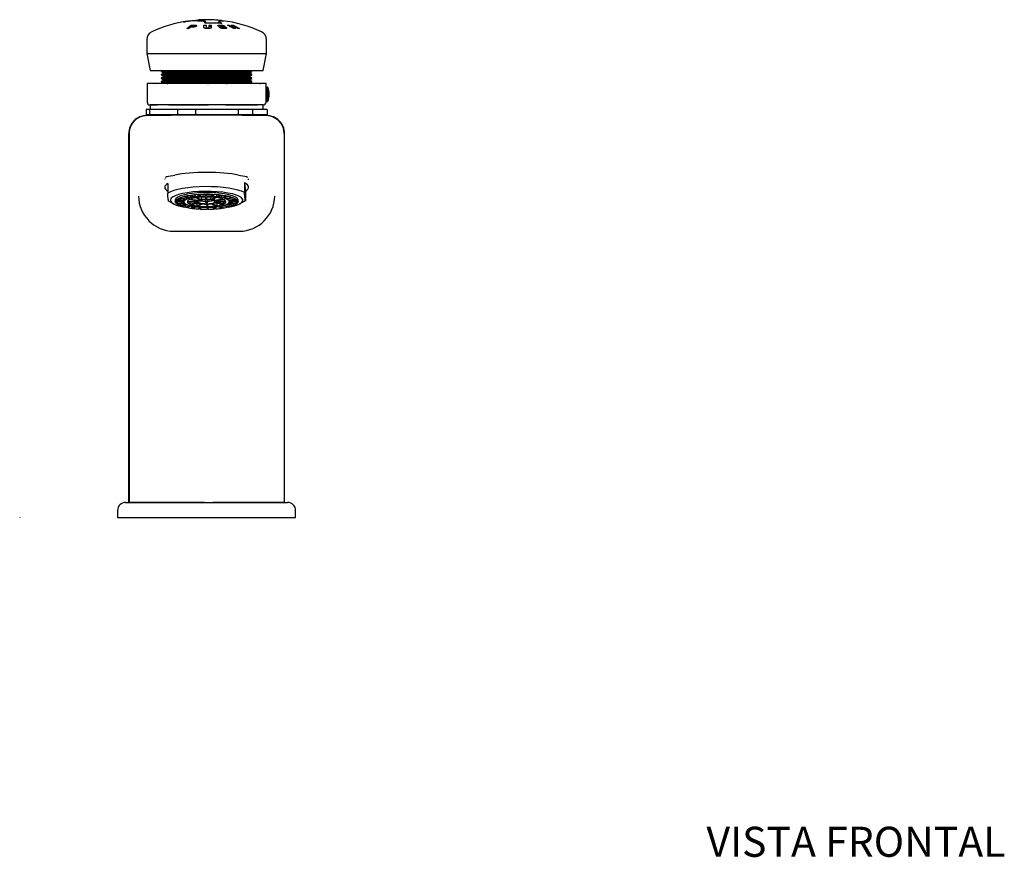
# Model space of a CAD drawing. Units: millimetres. Extents: x 0 to 594, y 0 to 421.
# Drawn here: x 94 to 290, y 8 to 176 of the extents above; entities that cross this region are included whole.
import ezdxf
from ezdxf.enums import TextEntityAlignment as Align

# ---------------------------------------------------------------- set-up
doc = ezdxf.new("R2010")
doc.units = ezdxf.units.MM
for name, color, linetype in [('1-02-0394', 7, 'Continuous'), ('1-02-0603', 7, 'Continuous'), ('1-05-0225', 7, 'Continuous'), ('1-05-0824', 7, 'Continuous'), ('1-05-0826', 7, 'Continuous'), ('1-05-0838', 7, 'Continuous'), ('1-05-1711', 7, 'Continuous'), ('2-02-0855', 7, 'Continuous'), ('Default', 7, 'Continuous'), ('DV2_Default', 7, 'Continuous'), ('MARMOL_1_IN_ESPE', 7, 'Continuous')]:
    doc.layers.add(name, color=color, linetype=linetype)
doc.styles.add('SEACAD_Arial', font='arial.ttf')

# ---------------------------------------------------------------- blocks, each defined once
blk = doc.blocks.new('SE1')
at = {"layer": '1-02-0394', "color": 7, "linetype": 'Continuous'}
blk.add_line((137.06, 79.19), (137.06, 79.19), dxfattribs=at)
at = {"layer": '1-02-0603', "color": 7, "linetype": 'Continuous'}
for p, q in [((114.79, 79.19), (147.15, 79.19)), ((113.19, 77.59), (113.19, 76.16)), ((148.75, 76.16), (148.75, 77.59))]:
    blk.add_line(p, q, dxfattribs=at)
for centre, start, end in [((114.79, 77.59), 90, 180), ((147.15, 77.59), 0, 90)]:
    blk.add_arc(centre, 1.6, start, end, dxfattribs=at)
at = {"layer": '1-05-0225', "color": 7, "linetype": 'Continuous'}
for p, q in [((142.98, 162.06), (142.85, 161.83)), ((142.89, 161.83), (142.85, 161.83)), ((143.14, 162.13), (143.06, 162.13)), ((143.29, 161.95), (143.23, 162.06)), ((142.85, 159.59), (142.89, 159.59)), ((142.85, 159.59), (142.98, 159.36)), ((143.23, 159.36), (143.29, 159.47)), ((143.06, 159.29), (143.14, 159.29))]:
    blk.add_line(p, q, dxfattribs=at)
for centre, major_axis, start_param, end_param in [((142.77, 160.71), (0, -1.12), 0.383609, 2.757983), ((142.89, 160.71), (0, -1.12), 0, 3.141593), ((143.06, 160.71), (0, -1.42), 0, 3.465771), ((143.14, 160.71), (0, -1.42), 0, 3.141593), ((143.21, 160.71), (0, -1.31), 0.324178, 2.817414), ((142.6, 160.71), (0, -1.42), 1.30526, 1.836332), ((143.06, 160.71), (0, -1.42), 5.959007, 6.283185)]:
    blk.add_ellipse(centre, major_axis=major_axis, ratio=0.18087, start_param=start_param, end_param=end_param, dxfattribs=at)
at = {"layer": '1-05-0824', "color": 7, "linetype": 'Continuous'}
for p, q in [((126.43, 175.2), (126.46, 175.02)), ((127.28, 175.34), (128.8, 175.49)), ((127.34, 175.35), (128.91, 175.51)), ((130.49, 175.28), (129.23, 175.34)), ((130.66, 175.3), (129.35, 175.36)), ((130.72, 174.9), (130.49, 175.28)), ((130.66, 175.12), (130.66, 175.3)), ((130.87, 174.95), (130.66, 175.3)), ((130.8, 174.9), (130.66, 175.12)), ((134.16, 175.35), (133.37, 175.26)), ((133.37, 175.26), (133.82, 174.91)), ((133.54, 175.06), (133.56, 175.24)), ((134.34, 175.33), (133.56, 175.24)), ((133.56, 175.24), (134.04, 174.85)), ((133.93, 175.39), (134.06, 175.42)), ((134.06, 175.42), (134.16, 175.35)), ((134.12, 175.37), (134.23, 175.39)), ((134.23, 175.39), (134.34, 175.33)), ((127.05, 173.85), (127.87, 174.52)), ((127.44, 173.85), (127.05, 173.85)), ((127.27, 173.85), (127.89, 174.35)), ((127.79, 174.15), (127.44, 173.85)), ((128.08, 174.14), (127.79, 174.15)), ((127.89, 174.35), (127.87, 174.52)), ((127.87, 174.52), (128.56, 174.5)), ((128.14, 174.43), (127.89, 174.24)), ((127.89, 174.35), (128.02, 174.34)), ((127.91, 174.07), (127.89, 174.24)), ((127.89, 174.24), (128.18, 174.24)), ((128.12, 174.14), (128.08, 174.14)), ((128.19, 174.14), (128.12, 174.14)), ((128.42, 174.42), (128.14, 174.43)), ((128.18, 174.24), (128.25, 174.24)), ((128.25, 174.14), (128.19, 174.14)), ((128.25, 174.24), (128.31, 174.24)), ((128.32, 174.14), (128.25, 174.14)), ((128.31, 174.24), (128.36, 174.24)), ((128.38, 174.15), (128.32, 174.14)), ((128.36, 174.24), (128.4, 174.25)), ((128.38, 174.08), (128.36, 174.24)), ((128.43, 174.15), (128.38, 174.15)), ((128.4, 174.25), (128.44, 174.26)), ((128.41, 174.08), (128.4, 174.25)), ((128.48, 174.42), (128.42, 174.42)), ((128.49, 174.16), (128.43, 174.15)), ((128.44, 174.26), (128.48, 174.27)), ((128.46, 174.09), (128.44, 174.26)), ((128.53, 174.41), (128.48, 174.42)), ((128.48, 174.27), (128.51, 174.29)), ((128.54, 174.16), (128.49, 174.16)), ((128.51, 174.29), (128.55, 174.31)), ((128.53, 174.12), (128.51, 174.29)), ((128.57, 174.4), (128.53, 174.41)), ((128.59, 174.17), (128.54, 174.16)), ((128.55, 174.31), (128.57, 174.32)), ((128.56, 174.5), (128.63, 174.5)), ((128.59, 174.4), (128.57, 174.4)), ((128.57, 174.32), (128.59, 174.34)), ((128.58, 174.15), (128.57, 174.32)), ((128.6, 174.39), (128.59, 174.4)), ((128.59, 174.34), (128.6, 174.36)), ((128.61, 174.17), (128.59, 174.34)), ((128.63, 174.18), (128.59, 174.17)), ((128.61, 174.38), (128.6, 174.39)), ((128.6, 174.36), (128.61, 174.38)), ((128.62, 174.19), (128.6, 174.36)), ((128.62, 174.21), (128.61, 174.38)), ((128.61, 174.17), (128.62, 174.19)), ((128.63, 174.5), (128.69, 174.5)), ((128.68, 174.19), (128.63, 174.18)), ((128.72, 174.2), (128.68, 174.19)), ((128.69, 174.5), (128.75, 174.49)), ((128.71, 174.33), (128.76, 174.32)), ((128.76, 174.22), (128.72, 174.2)), ((128.75, 174.49), (128.8, 174.49)), ((128.79, 174.23), (128.76, 174.22)), ((128.83, 174.25), (128.79, 174.23)), ((128.82, 174.32), (128.8, 174.49)), ((128.8, 174.49), (128.85, 174.48)), ((128.82, 174.32), (128.86, 174.31)), ((128.86, 174.27), (128.83, 174.25)), ((128.86, 174.31), (128.85, 174.48)), ((128.85, 174.48), (128.89, 174.47)), ((128.89, 174.29), (128.86, 174.27)), ((128.89, 174.47), (128.92, 174.46)), ((128.92, 174.31), (128.89, 174.29)), ((128.92, 174.46), (128.95, 174.45)), ((128.93, 174.32), (128.92, 174.31)), ((128.96, 174.34), (128.93, 174.32)), ((128.95, 174.45), (128.96, 174.45)), ((128.96, 174.45), (128.97, 174.43)), ((128.97, 174.36), (128.96, 174.34)), ((128.97, 174.43), (128.98, 174.42)), ((128.98, 174.38), (128.97, 174.36)), ((128.98, 174.42), (128.99, 174.41)), ((128.99, 174.39), (128.98, 174.38)), ((128.99, 174.41), (128.99, 174.39)), ((130.41, 174.52), (130.85, 174.52)), ((130.43, 174.08), (130.41, 174.52)), ((130.43, 174.05), (130.43, 174.07)), ((130.44, 174.02), (130.43, 174.05)), ((130.45, 174), (130.44, 174.02)), ((130.46, 173.98), (130.45, 174)), ((130.48, 173.96), (130.46, 173.98)), ((130.5, 173.95), (130.48, 173.96)), ((130.52, 173.93), (130.5, 173.95)), ((130.54, 173.92), (130.52, 173.93)), ((130.57, 173.91), (130.54, 173.92)), ((130.6, 173.9), (130.57, 173.91)), ((130.63, 173.89), (130.6, 173.9)), ((130.67, 173.88), (130.63, 173.89)), ((130.71, 173.87), (130.67, 173.88)), ((130.76, 173.86), (130.71, 173.87)), ((134.04, 174.85), (130.72, 174.9)), ((130.82, 173.86), (130.76, 173.86)), ((130.88, 173.85), (130.82, 173.86)), ((130.85, 174.52), (130.87, 174.09)), ((133.82, 174.91), (130.87, 174.95)), ((130.87, 174.09), (130.87, 174.06)), ((130.87, 174.06), (130.88, 174.04)), ((130.88, 174.04), (130.89, 174.02)), ((130.94, 173.85), (130.88, 173.85)), ((130.89, 173.85), (130.89, 174.02)), ((130.89, 174.02), (130.91, 174)), ((130.91, 173.84), (130.91, 174)), ((130.91, 174), (130.93, 173.99)), ((130.93, 173.82), (130.93, 173.99)), ((130.94, 173.82), (130.94, 173.99)), ((130.94, 173.99), (130.98, 173.97)), ((131.01, 173.85), (130.94, 173.85)), ((130.98, 173.81), (130.98, 173.97)), ((130.98, 173.97), (131.03, 173.97)), ((131.09, 173.85), (131.01, 173.85)), ((131.03, 173.8), (131.03, 173.97)), ((131.03, 173.97), (131.09, 173.96)), ((131.09, 173.96), (131.17, 173.96)), ((131.17, 173.85), (131.09, 173.85)), ((131.17, 173.96), (131.25, 173.96)), ((131.23, 173.85), (131.17, 173.85)), ((131.3, 173.85), (131.23, 173.85)), ((131.25, 173.96), (131.31, 173.96)), ((131.36, 173.85), (131.3, 173.85)), ((131.31, 173.96), (131.36, 173.97)), ((131.36, 173.97), (131.4, 173.98)), ((131.43, 173.85), (131.36, 173.85)), ((131.4, 173.98), (131.42, 174)), ((131.42, 174), (131.44, 174.01)), ((131.48, 173.86), (131.43, 173.85)), ((131.44, 174.35), (131.87, 174.34)), ((131.44, 174.01), (131.45, 174.03)), ((131.45, 174.52), (131.88, 174.51)), ((131.46, 174.1), (131.45, 174.52)), ((131.45, 174.03), (131.46, 174.05)), ((131.46, 174.09), (131.46, 174.1)), ((131.46, 174.08), (131.46, 174.09)), ((131.46, 174.07), (131.46, 174.08)), ((131.46, 174.05), (131.46, 174.07)), ((131.54, 173.86), (131.48, 173.86)), ((131.59, 173.87), (131.54, 173.86)), ((131.65, 173.88), (131.59, 173.87)), ((131.7, 173.89), (131.65, 173.88)), ((131.75, 173.9), (131.7, 173.89)), ((131.79, 173.92), (131.75, 173.9)), ((131.83, 173.93), (131.79, 173.92)), ((131.85, 173.95), (131.83, 173.93)), ((131.87, 173.97), (131.85, 173.95)), ((131.88, 173.99), (131.87, 173.97)), ((131.88, 174.51), (131.9, 174.07)), ((131.89, 174.01), (131.88, 173.99)), ((131.89, 173.91), (131.9, 174.07)), ((131.9, 174.05), (131.89, 174.03)), ((131.89, 174.03), (131.89, 174.01)), ((131.9, 174.07), (131.9, 174.05)), ((133.23, 174.43), (133.24, 174.45)), ((133.23, 174.42), (133.23, 174.43)), ((133.24, 174.4), (133.23, 174.42)), ((133.24, 174.45), (133.25, 174.46)), ((133.25, 174.38), (133.24, 174.4)), ((133.25, 174.46), (133.27, 174.47)), ((133.27, 174.36), (133.25, 174.38)), ((133.27, 174.47), (133.29, 174.48)), ((133.28, 174.35), (133.27, 174.36)), ((133.31, 174.34), (133.28, 174.35)), ((133.29, 174.48), (133.32, 174.5)), ((133.34, 174.32), (133.31, 174.34)), ((133.32, 174.5), (133.36, 174.5)), ((133.34, 174.33), (133.36, 174.5)), ((133.37, 174.3), (133.34, 174.32)), ((133.36, 174.5), (133.4, 174.51)), ((133.41, 174.29), (133.37, 174.3)), ((133.38, 174.34), (133.4, 174.51)), ((133.4, 174.51), (133.44, 174.52)), ((133.45, 174.27), (133.41, 174.29)), ((133.42, 174.35), (133.44, 174.52)), ((133.44, 174.52), (133.49, 174.52)), ((133.47, 174.27), (133.45, 174.27)), ((133.47, 174.35), (133.49, 174.52)), ((133.47, 174.35), (133.53, 174.36)), ((133.51, 174.26), (133.47, 174.27)), ((133.49, 174.52), (133.54, 174.53)), ((133.56, 174.25), (133.51, 174.26)), ((133.54, 174.53), (133.6, 174.53)), ((133.55, 174.09), (133.55, 174.1)), ((133.57, 174.07), (133.55, 174.09)), ((133.61, 174.24), (133.56, 174.25)), ((133.58, 174.05), (133.57, 174.07)), ((133.59, 174.05), (133.58, 174.05)), ((133.62, 174.02), (133.59, 174.05)), ((133.6, 174.53), (133.67, 174.53)), ((133.67, 174.23), (133.61, 174.24)), ((133.62, 174.24), (133.64, 174.41)), ((133.62, 174.23), (133.64, 174.4)), ((133.65, 174), (133.62, 174.02)), ((133.65, 174.43), (133.64, 174.41)), ((133.64, 174.41), (133.64, 174.4)), ((133.64, 174.4), (133.65, 174.38)), ((133.68, 174.43), (133.65, 174.43)), ((133.65, 174.38), (133.67, 174.37)), ((133.68, 173.98), (133.65, 174)), ((133.67, 174.37), (133.7, 174.36)), ((133.74, 174.22), (133.67, 174.23)), ((133.73, 174.44), (133.68, 174.43)), ((133.71, 173.96), (133.68, 173.98)), ((133.69, 174.53), (133.76, 174.53)), ((133.7, 174.36), (133.74, 174.35)), ((133.75, 173.95), (133.71, 173.96)), ((133.79, 174.44), (133.73, 174.44)), ((133.74, 174.35), (133.79, 174.33)), ((133.81, 174.2), (133.74, 174.22)), ((133.78, 173.93), (133.75, 173.95)), ((133.76, 174.53), (133.83, 174.53)), ((133.82, 173.92), (133.78, 173.93)), ((133.84, 174.44), (133.79, 174.44)), ((133.79, 174.33), (133.85, 174.32)), ((133.89, 174.19), (133.81, 174.2)), ((133.87, 173.9), (133.82, 173.92)), ((133.83, 174.53), (133.89, 174.53)), ((133.9, 174.44), (133.84, 174.44)), ((133.85, 174.32), (133.92, 174.31)), ((133.87, 174.36), (133.89, 174.53)), ((133.91, 173.89), (133.87, 173.9)), ((133.89, 174.53), (133.95, 174.52)), ((134.15, 174.14), (133.89, 174.19)), ((133.96, 174.43), (133.9, 174.44)), ((133.95, 173.88), (133.91, 173.89)), ((133.92, 174.31), (134.01, 174.29)), ((133.95, 174.52), (134.01, 174.52)), ((134.01, 173.87), (133.95, 173.88)), ((134, 174.42), (133.96, 174.43)), ((134.01, 174.52), (134.07, 174.51)), ((134.01, 174.29), (134.28, 174.25)), ((134.01, 174.05), (134.04, 174.02)), ((134.06, 173.86), (134.01, 173.87)), ((134.06, 174.4), (134.02, 174.42)), ((134.04, 174.02), (134.07, 174)), ((134.09, 174.39), (134.06, 174.4)), ((134.12, 173.85), (134.06, 173.86)), ((134.07, 174.51), (134.12, 174.5)), ((134.07, 174), (134.1, 173.99)), ((134.12, 174.37), (134.09, 174.39)), ((134.1, 173.99), (134.14, 173.97)), ((134.12, 174.5), (134.18, 174.49)), ((134.15, 174.35), (134.12, 174.37)), ((134.18, 173.85), (134.12, 173.85)), ((134.13, 173.97), (134.19, 173.96)), ((134.17, 174.33), (134.15, 174.35)), ((134.19, 174.14), (134.15, 174.14)), ((134.55, 174.32), (134.17, 174.33)), ((134.18, 174.49), (134.21, 174.48)), ((134.24, 173.84), (134.18, 173.85)), ((134.26, 174.12), (134.19, 174.14)), ((134.19, 173.96), (134.25, 173.95)), ((134.21, 174.48), (134.26, 174.47)), ((134.3, 173.84), (134.24, 173.84)), ((134.25, 173.95), (134.31, 173.95)), ((134.26, 174.47), (134.3, 174.46)), ((134.32, 174.11), (134.26, 174.12)), ((134.28, 174.25), (134.36, 174.23)), ((134.3, 174.46), (134.34, 174.45)), ((134.37, 173.84), (134.3, 173.84)), ((134.31, 173.95), (134.34, 173.95)), ((134.37, 174.1), (134.32, 174.11)), ((134.34, 174.45), (134.38, 174.43)), ((134.34, 173.95), (134.4, 173.95)), ((134.36, 174.23), (134.43, 174.22)), ((134.41, 174.09), (134.37, 174.1)), ((134.45, 173.84), (134.37, 173.84)), ((134.38, 174.43), (134.42, 174.42)), ((134.4, 173.95), (134.45, 173.96)), ((134.45, 174.07), (134.41, 174.09)), ((134.42, 174.42), (134.45, 174.4)), ((134.43, 174.22), (134.49, 174.21)), ((134.45, 174.4), (134.48, 174.38)), ((134.49, 174.05), (134.45, 174.07)), ((134.45, 173.96), (134.49, 173.96)), ((134.52, 173.84), (134.45, 173.84)), ((134.46, 174.21), (134.48, 174.38)), ((134.48, 174.38), (134.51, 174.36)), ((134.48, 174.19), (134.51, 174.36)), ((134.49, 174.21), (134.55, 174.19)), ((134.51, 174.03), (134.49, 174.05)), ((134.49, 173.96), (134.51, 173.97)), ((134.5, 174.18), (134.53, 174.35)), ((134.51, 174.36), (134.53, 174.35)), ((134.52, 174.02), (134.51, 174.03)), ((134.51, 173.97), (134.53, 173.98)), ((134.53, 174), (134.52, 174.02)), ((134.59, 173.84), (134.52, 173.84)), ((134.53, 174.35), (134.55, 174.32)), ((134.53, 173.98), (134.53, 174)), ((134.55, 174.19), (134.6, 174.18)), ((134.64, 173.84), (134.59, 173.84)), ((134.6, 174.18), (134.65, 174.17)), ((134.7, 173.85), (134.64, 173.84)), ((134.65, 174.17), (134.69, 174.16)), ((134.66, 173.99), (134.69, 174.16)), ((134.66, 173.99), (134.68, 173.98)), ((134.69, 174.16), (134.71, 174.15)), ((134.75, 173.85), (134.7, 173.85)), ((134.71, 174.15), (134.75, 174.13)), ((134.72, 173.97), (134.75, 174.13)), ((134.75, 174.13), (134.78, 174.12)), ((134.79, 173.86), (134.75, 173.85)), ((134.76, 173.95), (134.78, 174.12)), ((134.76, 173.95), (134.79, 173.93)), ((134.78, 174.12), (134.82, 174.1)), ((134.79, 173.93), (134.82, 174.1)), ((134.79, 173.93), (134.82, 173.91)), ((134.83, 173.87), (134.79, 173.86)), ((134.82, 174.1), (134.85, 174.08)), ((134.82, 173.91), (134.85, 174.08)), ((134.82, 173.91), (134.85, 173.89)), ((134.86, 173.88), (134.83, 173.87)), ((134.85, 174.08), (134.88, 174.06)), ((134.85, 173.89), (134.88, 174.06)), ((134.89, 173.89), (134.86, 173.88)), ((134.88, 174.06), (134.9, 174.04)), ((134.88, 173.87), (134.91, 174.03)), ((134.91, 173.89), (134.89, 173.89)), ((134.9, 173.85), (134.93, 174.01)), ((134.91, 174.03), (134.93, 174.01)), ((134.93, 173.91), (134.91, 173.89)), ((134.92, 173.82), (134.94, 173.99)), ((134.92, 173.81), (134.95, 173.97)), ((134.93, 174.01), (134.94, 173.99)), ((134.94, 173.92), (134.93, 173.91)), ((134.94, 173.99), (134.95, 173.97)), ((134.95, 173.94), (134.94, 173.92)), ((134.95, 173.97), (134.95, 173.95)), ((134.95, 173.95), (134.95, 173.94)), ((135.16, 174.51), (135.49, 174.52)), ((136.42, 173.85), (135.16, 174.51)), ((135.46, 174.35), (135.49, 174.52)), ((135.46, 174.35), (135.95, 174.11)), ((135.49, 174.52), (135.99, 174.28)), ((135.95, 174.52), (136.29, 174.52)), ((136.45, 174.28), (135.95, 174.52)), ((135.95, 174.11), (135.99, 174.28)), ((135.95, 174.11), (136.17, 174.12)), ((135.99, 174.28), (136.45, 174.28)), ((136.15, 174.01), (136.18, 174.18)), ((136.18, 174.18), (136.75, 173.86)), ((136.64, 174.18), (136.18, 174.18)), ((136.25, 174.35), (136.29, 174.52)), ((136.29, 174.52), (137.54, 173.85)), ((136.75, 173.86), (136.42, 173.85)), ((136.44, 174.25), (136.56, 174.18)), ((137.21, 173.86), (136.64, 174.18)), ((137.54, 173.85), (137.21, 173.86)), ((119.02, 171.68), (119.03, 168.83)), ((142.91, 168.83), (142.92, 171.68)), ((119.03, 168.83), (142.91, 168.83)), ((119.03, 168.83), (119.7, 165.45)), ((142.24, 165.45), (142.91, 168.83)), ((119.7, 165.45), (142.24, 165.45))]:
    blk.add_line(p, q, dxfattribs=at)
for centre, radius, start, end in [((131.03, 149.12), 26.49, 98.2397, 114.6192), ((128.46, 164.77), 10.59, 85.8417, 98.9201), ((128.59, 164.3), 11.08, 86.0764, 98.8135), ((128.71, 180.15), 4.66, 271.0609, 279.2595), ((128.86, 178.23), 2.72, 271.0804, 279.0433), ((131.03, 149.12), 26.49, 90.1377, 93.7094), ((129.41, 174.45), 1.11, 87.8257, 94.7484), ((130.91, 149.12), 26.49, 83.424, 89.8623), ((130.91, 149.12), 26.49, 65.3808, 83.0286), ((120.69, 171.68), 1.67, 114.6192, 180.1377), ((141.25, 171.68), 1.67, 359.8623, 65.3808)]:
    blk.add_arc(centre, radius, start, end, dxfattribs=at)
for points, knots in [([(126.82, 175.24), (126.8, 175.24), (126.75, 175.23), (126.69, 175.22), (126.64, 175.21), (126.59, 175.21), (126.54, 175.2), (126.51, 175.2), (126.45, 175.2), (126.41, 175.2), (126.47, 175.21), (126.62, 175.24), (126.8, 175.27), (126.97, 175.3), (127.1, 175.32), (127.22, 175.33), (127.3, 175.35), (127.34, 175.35)], [0, 0, 0, 0, 0.036648, 0.072482, 0.107829, 0.143021, 0.178386, 0.214242, 0.25088, 0.375331, 0.500075, 0.625961, 0.749526, 0.816421, 0.878877, 0.939331, 1, 1, 1, 1]), ([(126.9, 175.26), (126.78, 175.24), (126.69, 175.23), (126.6, 175.22), (126.6, 175.23), (126.7, 175.25), (126.8, 175.27), (127.03, 175.3), (127.16, 175.33), (127.28, 175.34)], [0, 0, 0, 0, 0.25, 0.25, 0.5, 0.5, 0.75, 0.75, 1, 1, 1, 1])]:
    blk.add_open_spline(points, degree=3, knots=knots, dxfattribs=at)
at = {"layer": '1-05-0826', "color": 7, "linetype": 'Continuous'}
for p, q in [((122.03, 165.45), (121.91, 165.38)), ((121.91, 165.38), (140.03, 165.38)), ((121.91, 165.38), (121.91, 165.28)), ((121.91, 165.28), (140.03, 165.28)), ((121.91, 165.28), (122.34, 165.03)), ((139.6, 165.03), (140.03, 165.28)), ((140.03, 165.28), (140.03, 165.38)), ((122.34, 164.93), (121.91, 164.68)), ((121.91, 164.68), (140.03, 164.68)), ((121.91, 164.68), (121.91, 164.58)), ((121.91, 164.58), (140.03, 164.58)), ((121.91, 164.58), (122.34, 164.33)), ((122.34, 164.23), (121.91, 163.98)), ((121.91, 163.98), (140.03, 163.98)), ((121.91, 163.98), (121.91, 163.88)), ((121.91, 163.88), (140.03, 163.88)), ((121.91, 163.88), (122.34, 163.63)), ((122.34, 163.53), (121.91, 163.28)), ((121.91, 163.28), (140.03, 163.28)), ((121.91, 163.28), (121.91, 163.18)), ((122.34, 165.03), (139.6, 165.03)), ((122.34, 165.03), (122.34, 164.93)), ((122.34, 164.93), (139.6, 164.93)), ((122.34, 164.33), (139.6, 164.33)), ((122.34, 164.33), (122.34, 164.23)), ((122.34, 164.23), (139.6, 164.23)), ((122.34, 163.63), (139.6, 163.63)), ((122.34, 163.63), (122.34, 163.53)), ((122.34, 163.53), (139.6, 163.53)), ((139.6, 164.93), (139.6, 165.03)), ((140.03, 164.68), (139.6, 164.93)), ((139.6, 164.33), (140.03, 164.58)), ((139.6, 164.23), (139.6, 164.33)), ((140.03, 163.98), (139.6, 164.23)), ((139.6, 163.63), (140.03, 163.88)), ((139.6, 163.53), (139.6, 163.63)), ((140.03, 163.28), (139.6, 163.53)), ((140.03, 164.58), (140.03, 164.68)), ((140.03, 163.88), (140.03, 163.98)), ((140.03, 163.18), (140.03, 163.28)), ((121.91, 163.18), (140.03, 163.18)), ((121.91, 163.18), (122.34, 162.93)), ((122.34, 162.93), (139.6, 162.93)), ((122.34, 162.93), (122.34, 162.85)), ((139.6, 162.93), (140.03, 163.18)), ((139.6, 162.85), (139.6, 162.93)), ((118.88, 157.69), (118.88, 156.62)), ((119.57, 157.69), (118.88, 157.69)), ((119.57, 157.69), (119.57, 156.62)), ((122.37, 157.69), (119.57, 157.69)), ((119.68, 158.58), (121.19, 158.58)), ((119.68, 158.58), (119.68, 157.69)), ((125.18, 157.69), (122.37, 157.69)), ((123.4, 158.58), (131.35, 158.58)), ((125.18, 157.69), (125.18, 156.62)), ((128.76, 157.69), (125.18, 157.69)), ((128.76, 157.69), (128.76, 156.62)), ((133.01, 157.69), (128.76, 157.69)), ((137.27, 157.69), (133.01, 157.69)), ((134.71, 158.58), (141.13, 158.58)), ((137.27, 157.69), (137.27, 156.62)), ((140.16, 157.69), (137.27, 157.69)), ((140.16, 157.69), (140.16, 156.62)), ((141.61, 157.69), (140.16, 157.69)), ((143.06, 157.69), (141.61, 157.69)), ((142.26, 157.69), (142.26, 158.58)), ((143.06, 157.69), (143.06, 156.62)), ((119.57, 156.62), (118.88, 156.62)), ((125.18, 156.62), (119.57, 156.62)), ((119.95, 156.62), (119.95, 156.46)), ((128.76, 156.62), (125.18, 156.62)), ((137.27, 156.62), (128.76, 156.62)), ((140.16, 156.62), (137.27, 156.62)), ((143.06, 156.62), (140.16, 156.62)), ((141.99, 156.46), (141.99, 156.62))]:
    blk.add_line(p, q, dxfattribs=at)
at = {"layer": '1-05-0838', "color": 7, "linetype": 'Continuous'}
for p, q in [((119.1, 162.85), (119.09, 162.85)), ((119.09, 162.85), (119.09, 159.15)), ((120.63, 162.85), (119.1, 162.85)), ((120.63, 162.85), (120.71, 162.85)), ((123.03, 162.85), (120.71, 162.85)), ((123.03, 162.85), (123.21, 162.85)), ((131.16, 162.85), (123.21, 162.85)), ((131.16, 162.85), (131.37, 162.85)), ((134.89, 162.85), (131.37, 162.85)), ((134.89, 162.85), (135.08, 162.85)), ((141.5, 162.85), (135.08, 162.85)), ((141.5, 162.85), (141.64, 162.85)), ((142.84, 162.85), (141.64, 162.85)), ((142.84, 162.85), (142.85, 162.85)), ((142.85, 159.15), (142.85, 162.85)), ((121.19, 158.58), (119.66, 158.58)), ((123.4, 158.58), (121.19, 158.58)), ((131.35, 158.58), (123.4, 158.58)), ((134.71, 158.58), (131.35, 158.58)), ((141.13, 158.58), (134.71, 158.58)), ((142.28, 158.58), (141.13, 158.58))]:
    blk.add_line(p, q, dxfattribs=at)
for centre, start, end in [((119.66, 159.15), 180, 270), ((142.28, 159.15), 270, 0)]:
    blk.add_arc(centre, 0.569, start, end, dxfattribs=at)
at = {"layer": '1-05-1711', "color": 7, "linetype": 'Continuous'}
for p, q in [((119.06, 156.45), (123.87, 156.53)), ((138.07, 156.53), (142.88, 156.45)), ((115.42, 79.19), (115.42, 152.89)), ((115.42, 152.89), (115.42, 152.89)), ((115.51, 152.89), (115.51, 81.63)), ((146.43, 152.89), (146.43, 79.19)), ((146.52, 79.19), (146.52, 152.89)), ((146.52, 152.89), (146.52, 152.89)), ((122.92, 144.27), (122.93, 144.21)), ((139, 144.21), (139.02, 144.27)), ((124.39, 133.36), (124.44, 133.36)), ((124.44, 133.36), (137.5, 133.36)), ((137.5, 133.36), (137.55, 133.36)), ((130.57, 79.19), (115.53, 79.19)), ((146.41, 79.19), (132.21, 79.19))]:
    blk.add_line(p, q, dxfattribs=at)
for centre, radius, start, end in [((118.98, 152.89), 3.56, 89.9989, 180.0002), ((119.06, 152.9), 3.55, 89.9959, 180.0464), ((142.88, 152.89), 3.56, 0.0019, 89.9787), ((142.96, 152.89), 3.56, 359.9998, 90.0011), ((119.01, 174.12), 30.1, 277.4577, 280.7363), ((142.94, 174.19), 30.17, 259.2699, 262.5406), ((124.49, 140.5), 7.14, 180.9427, 269.2212), ((137.44, 140.5), 7.14, 270.8172, 359.1043), ((187.44, 81.22), 71.94, 179.6705, 181.6198)]:
    blk.add_arc(centre, radius, start, end, dxfattribs=at)
for centre, major_axis, ratio, start_param, end_param in [((130.97, 156.45), (-12, 0), 0.000876, -0.12599, -0.038487), ((130.97, 156.53), (-7.11, 0), 0.000876, 3.196466, 6.228311), ((130.97, 156.45), (12, 0), 0.000876, 0.038487, 0.12599), ((130.97, 143.49), (8.56, 0), 0.244802, -3.534112, -3.493839), ((130.97, 143.33), (8.67, 0), 0.206748, 0.748813, 2.392827), ((130.97, 143.49), (8.56, 0), 0.244802, 0.352308, 0.39252)]:
    blk.add_ellipse(centre, major_axis=major_axis, ratio=ratio, start_param=start_param, end_param=end_param, dxfattribs=at)
blk.add_open_spline([(122.65, 143.92), (122.64, 143.91), (122.63, 143.89), (122.61, 143.83), (122.61, 143.8), (122.61, 143.77)], degree=3, knots=[0.21312862, 0.21312862, 0.21312862, 0.21312862, 0.25, 0.25, 0.3049187, 0.3049187, 0.3049187, 0.3049187], dxfattribs=at)
for points in [[(122.93, 144.21), (122.87, 144.17), (122.81, 144.13), (122.76, 144.09)], [(139.18, 144.09), (139.13, 144.13), (139.07, 144.17), (139, 144.21)], [(139.33, 143.64), (139.34, 143.72), (139.34, 143.78), (139.32, 143.84)]]:
    blk.add_open_spline(points, degree=3, dxfattribs=at)
at = {"layer": '2-02-0855', "color": 7, "linetype": 'Continuous'}
for p, q in [((123.2, 142.9), (123.2, 140.97)), ((138.54, 143.01), (138.54, 141.08)), ((138.54, 143.01), (138.74, 141.39)), ((125.56, 139.93), (126.95, 139.76)), ((127.03, 139.79), (125.65, 139.97)), ((126.47, 140.25), (127.62, 139.99)), ((127.74, 140.02), (126.59, 140.29)), ((126.59, 139.52), (126.59, 139.8)), ((127.03, 139.79), (127.03, 140.13)), ((127.54, 139.68), (129.25, 139.45)), ((129.33, 139.49), (127.62, 139.71)), ((127.69, 140.5), (128.52, 140.18)), ((127.74, 140.02), (127.74, 140.49)), ((128.66, 140.2), (127.84, 140.53)), ((128.66, 140.2), (128.66, 140.63)), ((128.87, 140.04), (129.89, 139.63)), ((130.04, 139.66), (129.02, 140.06)), ((129.13, 140.67), (129.59, 140.3)), ((129.75, 140.31), (129.3, 140.68)), ((129.33, 139.49), (129.33, 139.86)), ((129.75, 140.31), (129.75, 140.71)), ((130.04, 139.66), (130.04, 140.16)), ((130.69, 140.74), (130.75, 140.36)), ((130.75, 139.3), (130.75, 139.64)), ((130.76, 140.19), (130.82, 139.72)), ((130.92, 140.36), (130.87, 140.74)), ((130.92, 140.36), (130.92, 140.74)), ((131, 139.72), (130.94, 140.19)), ((131, 139.72), (131, 140.19)), ((131.18, 139.31), (131.18, 139.64)), ((131.79, 139.67), (131.79, 140.17)), ((132.71, 140.09), (131.79, 139.67)), ((131.93, 140.33), (131.93, 140.72)), ((132.28, 140.7), (131.93, 140.33)), ((131.95, 139.65), (132.87, 140.07)), ((132.09, 140.32), (132.45, 140.69)), ((132.55, 139.51), (132.55, 139.92)), ((134.2, 139.76), (132.55, 139.51)), ((132.64, 139.48), (134.29, 139.73)), ((133.04, 140.23), (133.04, 140.65)), ((133.77, 140.57), (133.04, 140.23)), ((133.19, 140.21), (133.93, 140.55)), ((134.01, 140.07), (134.01, 140.54)), ((135.08, 140.35), (134.01, 140.07)), ((134.13, 140.04), (135.21, 140.32)), ((134.78, 139.85), (134.78, 140.21)), ((136.1, 140.05), (134.78, 139.85)), ((134.86, 139.81), (136.19, 140.02)), ((135.28, 139.59), (135.28, 139.88)), ((136.77, 139.7), (135.28, 139.59)), ((135.32, 139.55), (136.83, 139.66)), ((138.74, 141.39), (138.74, 139.46)), ((123.4, 139.35), (124.41, 138.81)), ((124.7, 139.56), (124.7, 139.25)), ((124.88, 139.22), (124.88, 139.27)), ((126.45, 139.24), (124.88, 139.22)), ((124.89, 139.18), (126.45, 139.2)), ((125.02, 139.57), (126.55, 139.48)), ((126.59, 139.52), (125.06, 139.61)), ((125.11, 138.84), (125.11, 139.18)), ((126.62, 138.95), (125.11, 138.84)), ((125.17, 138.8), (126.66, 138.91)), ((125.75, 138.48), (125.75, 138.84)), ((127.08, 138.68), (125.75, 138.48)), ((125.84, 138.45), (127.16, 138.65)), ((126.45, 139.24), (126.45, 139.49)), ((126.73, 138.18), (126.73, 138.58)), ((127.81, 138.46), (126.73, 138.18)), ((126.86, 138.15), (127.93, 138.43)), ((129.06, 139.26), (127.12, 139.24)), ((127.13, 139.2), (129.06, 139.21)), ((127.65, 138.77), (127.65, 139.2)), ((129.3, 139.02), (127.65, 138.77)), ((127.74, 138.73), (129.39, 138.98)), ((128.01, 137.95), (128.01, 138.41)), ((128.75, 138.28), (128.01, 137.95)), ((128.17, 137.93), (128.9, 138.26)), ((129.06, 139.26), (129.06, 139.48)), ((129.07, 138.43), (129.07, 138.94)), ((129.99, 138.85), (129.07, 138.43)), ((129.23, 138.41), (130.15, 138.83)), ((129.49, 137.8), (129.49, 138.2)), ((129.85, 138.18), (129.49, 137.8)), ((130.67, 139.26), (129.51, 139.42)), ((129.6, 139.45), (130.75, 139.3)), ((129.66, 137.79), (130.01, 138.17)), ((130.66, 139.26), (130.66, 139.25)), ((130.93, 138.85), (130.89, 139.18)), ((130.94, 138.78), (131, 138.31)), ((131.02, 138.14), (131.07, 137.76)), ((131.07, 139.18), (131.11, 138.86)), ((131.11, 138.86), (131.11, 139.18)), ((131.18, 138.31), (131.12, 138.78)), ((131.18, 139.31), (132.29, 139.47)), ((131.18, 138.31), (131.18, 138.78)), ((131.25, 137.76), (131.19, 138.14)), ((131.25, 137.76), (131.25, 138.14)), ((132.38, 139.44), (131.27, 139.27)), ((131.28, 139.25), (131.28, 139.27)), ((131.9, 138.84), (132.92, 138.44)), ((133.07, 138.46), (132.05, 138.86)), ((132.19, 138.18), (132.64, 137.82)), ((132.81, 137.83), (132.35, 138.19)), ((132.61, 139.01), (134.32, 138.78)), ((134.4, 138.82), (132.69, 139.05)), ((132.81, 137.83), (132.81, 138.24)), ((132.88, 139.28), (132.88, 139.51)), ((134.81, 139.3), (132.88, 139.28)), ((132.88, 139.24), (134.82, 139.26)), ((133.07, 138.46), (133.07, 138.95)), ((133.27, 138.3), (134.1, 137.97)), ((134.25, 137.99), (133.42, 138.32)), ((134.2, 138.47), (135.35, 138.21)), ((134.25, 137.99), (134.25, 138.46)), ((135.47, 138.24), (134.32, 138.5)), ((134.4, 138.82), (134.4, 139.25)), ((134.91, 138.71), (136.29, 138.52)), ((136.38, 138.56), (134.99, 138.74)), ((135.35, 138.97), (136.88, 138.89)), ((136.92, 138.93), (135.39, 139.01)), ((135.47, 138.24), (135.47, 138.63)), ((135.49, 139.3), (135.49, 139.56)), ((137.05, 139.32), (135.49, 139.3)), ((135.49, 139.26), (137.06, 139.27)), ((136.38, 138.56), (136.38, 138.92)), ((136.92, 138.93), (136.92, 139.27)), ((137.24, 139.25), (137.24, 139.56)), ((137.53, 138.81), (138.55, 139.35))]:
    blk.add_line(p, q, dxfattribs=at)
for centre, major_axis, start_param, end_param in [((130.97, 142.14), (8.36, 0), 2.764913, 3.518272), ((130.97, 140.22), (-8.36, 0), 3.580061, 5.906506), ((130.97, 142.14), (-8.36, 0), 2.764913, 3.580061), ((130.97, 139.56), (-7.23, 0), 2.222862, 6.283185), ((130.97, 139.56), (-6.27, 0), 3.141593, 6.283185), ((130.97, 139.25), (-6.09, 0), -0.477997, -0.245496), ((130.97, 139.25), (-6.09, 0), -0.739796, -0.507295), ((130.97, 139.25), (-6.09, 0), -1.001596, -0.769094), ((130.98, 139.25), (-4.53, 0), -0.472765, -0.24792), ((130.98, 139.25), (-4.53, 0), -0.734564, -0.509719), ((130.97, 139.25), (3.85, 0), 2.671979, 3.149397), ((130.97, 139.25), (-3.85, 0), -0.993212, -0.515795), ((130.98, 139.25), (-4.53, 0), -0.996364, -0.771519), ((130.97, 139.25), (-6.09, 0), -1.263395, -1.030894), ((130.98, 139.25), (-4.53, 0), -1.258163, -1.033318), ((130.97, 139.25), (-3.85, 0), 4.766374, 5.243792), ((130.97, 139.25), (-6.09, 0), 4.757991, 4.990492), ((130.97, 139.25), (1.61, 0), 0.60977, 2.593612), ((130.98, 139.25), (-4.53, 0), 4.763223, 4.988068), ((130.97, 139.25), (-1.91, 0), 4.789812, 5.220354), ((130.97, 139.25), (-6.09, 0), 4.496191, 4.728693), ((130.98, 139.25), (4.53, 0), 1.359831, 1.584676), ((130.97, 139.25), (-3.85, 0), 4.242775, 4.720193), ((130.97, 139.25), (1.91, 0), 1.12462, 1.555162), ((130.97, 139.25), (1.91, 0), 0.601022, 1.031564), ((130.98, 139.25), (4.53, 0), 1.098032, 1.322876), ((130.97, 139.25), (6.09, 0), 1.092799, 1.325301), ((130.97, 139.25), (3.85, 0), 0.577584, 1.055001), ((130.98, 139.25), (4.53, 0), 0.836232, 1.061077), ((130.97, 139.25), (6.09, 0), 0.831, 1.063501), ((130.98, 139.25), (4.53, 0), 0.574433, 0.799278), ((130.97, 139.25), (3.85, 0), 0.053985, 0.531403), ((130.97, 139.25), (4.53, 0), 0.312633, 0.537478), ((130.97, 139.25), (6.09, 0), 0.569201, 0.801702), ((130.97, 139.25), (6.09, 0), 0.307401, 0.539903), ((130.97, 139.25), (6.09, 0), 0.045602, 0.278103), ((130.97, 139.56), (-7.23, 0), 0, 0.918731), ((130.97, 139.25), (6.09, 0), 2.925395, 3.157896), ((130.97, 139.25), (-6.09, 0), 0.045602, 0.278103), ((130.97, 139.25), (-6.09, 0), 0.307401, 0.539903), ((130.97, 139.25), (-6.09, 0), 0.569201, 0.801702), ((130.97, 139.25), (4.53, 0), 2.930627, 3.155472), ((130.97, 139.25), (-4.53, 0), 0.050834, 0.275679), ((130.97, 139.25), (-4.53, 0), 0.312633, 0.537478), ((130.97, 139.25), (-6.09, 0), 0.831, 1.063501), ((130.97, 139.25), (-3.85, 0), 0.053985, 0.531403), ((130.96, 139.25), (-4.53, 0), 0.574433, 0.799278), ((130.97, 139.25), (-3.85, 0), 0.577584, 1.055001), ((130.96, 139.25), (-4.53, 0), 0.836232, 1.061077), ((130.97, 139.25), (-6.09, 0), 1.092799, 1.325301), ((130.96, 139.25), (-4.53, 0), 1.098032, 1.322876), ((130.97, 139.25), (-1.91, 0), 5.837009, 6.267551), ((130.97, 139.25), (-1.91, 0), 0.077423, 0.507965), ((130.97, 139.25), (3.85, 0), 4.242775, 4.720193), ((130.97, 139.25), (1.61, 0), 2.704165, 4.688007), ((130.97, 139.25), (-1.91, 0), -0.969775, -0.539233), ((130.97, 139.25), (-1.91, 0), 0.601022, 1.031564), ((130.97, 139.25), (6.09, 0), 4.496191, 4.728693), ((130.96, 139.25), (-4.53, 0), 1.359831, 1.584676), ((130.97, 139.25), (-1.91, 0), 1.12462, 1.555162), ((130.97, 139.25), (0.311, 0), 2.93864, 4.453532), ((130.97, 139.25), (-0.311, 0), 3.985838, 5.500729), ((130.97, 139.25), (-0.311, 0), 1.891443, 3.406334), ((130.97, 139.25), (-1.61, 0), 1.656968, 3.640809), ((130.97, 139.25), (1.91, 0), 4.789812, 5.220354), ((130.97, 139.25), (3.85, 0), 4.766374, 5.243792), ((130.96, 139.25), (4.53, 0), 4.763223, 4.988068), ((130.97, 139.25), (6.09, 0), 4.757991, 4.990492), ((130.97, 139.25), (1.91, 0), -0.969775, -0.539233), ((130.96, 139.25), (4.53, 0), -1.258163, -1.033318), ((130.97, 139.25), (1.91, 0), 0.077423, 0.507965), ((130.97, 139.25), (1.91, 0), 5.837009, 6.267551), ((130.97, 139.25), (6.09, 0), -1.263395, -1.030894), ((130.97, 139.25), (3.85, 0), -0.993212, -0.515795), ((130.96, 139.25), (4.53, 0), -0.996364, -0.771519), ((130.97, 139.25), (6.09, 0), -1.001596, -0.769094), ((130.96, 139.25), (4.53, 0), -0.734564, -0.509719), ((130.97, 139.25), (-3.85, 0), 2.671979, 3.149397), ((130.96, 139.25), (4.53, 0), -0.472765, -0.24792), ((130.97, 139.25), (4.53, 0), 0.050834, 0.275679), ((130.97, 139.25), (-4.53, 0), 2.930627, 3.155472), ((130.97, 139.25), (6.09, 0), -0.739796, -0.507295), ((130.97, 139.25), (6.09, 0), -0.477997, -0.245496), ((130.97, 139.25), (-6.09, 0), 2.925395, 3.157896), ((130.97, 140.22), (8.36, 0), -0.434335, -0.37668)]:
    blk.add_ellipse(centre, major_axis=major_axis, ratio=0.244802, start_param=start_param, end_param=end_param, dxfattribs=at)
blk.add_ellipse((130.97, 139.25), major_axis=(6.27, 0), ratio=0.244802, dxfattribs=at)
for points in [[(123.4, 139.35), (123.4, 139.35), (123.39, 139.36), (123.37, 139.4), (123.36, 139.42), (123.34, 139.52), (123.32, 139.62), (123.28, 139.9), (123.27, 140.07), (123.23, 140.47), (123.22, 140.71), (123.2, 140.97)], [(138.74, 139.46), (138.73, 139.47), (138.72, 139.48), (138.71, 139.51), (138.7, 139.54), (138.67, 139.64), (138.66, 139.74), (138.62, 140.01), (138.6, 140.18), (138.57, 140.59), (138.55, 140.83), (138.54, 141.08)]]:
    blk.add_open_spline(points, degree=3, knots=[0, 0, 0, 0, 0.125, 0.125, 0.25, 0.25, 0.5, 0.5, 0.75, 0.75, 1, 1, 1, 1], dxfattribs=at)
at = {"layer": 'DV2_Default', "color": 7, "linetype": 'Continuous'}
blk.add_line((113.19, 76.16), (148.75, 76.16), dxfattribs=at)
at = {"layer": 'MARMOL_1_IN_ESPE', "color": 7, "linetype": 'Continuous'}
blk.add_line((93.63, 76.16), (93.63, 76.1), dxfattribs=at)

msp = doc.modelspace()

# ---------------------------------------------------------------- block references
at = {"layer": 'Default'}
msp.add_blockref('SE1', (0, 0), dxfattribs=at)

# ---------------------------------------------------------------- texts
at = {"layer": 'Default', "color": 7, "linetype": 'Continuous', "style": 'SEACAD_Arial'}
msp.add_text('VISTA FRONTAL', height=6, dxfattribs=at).set_placement((230.81, 14.42), align=Align.TOP_LEFT)

doc.saveas('drawing.dxf')
